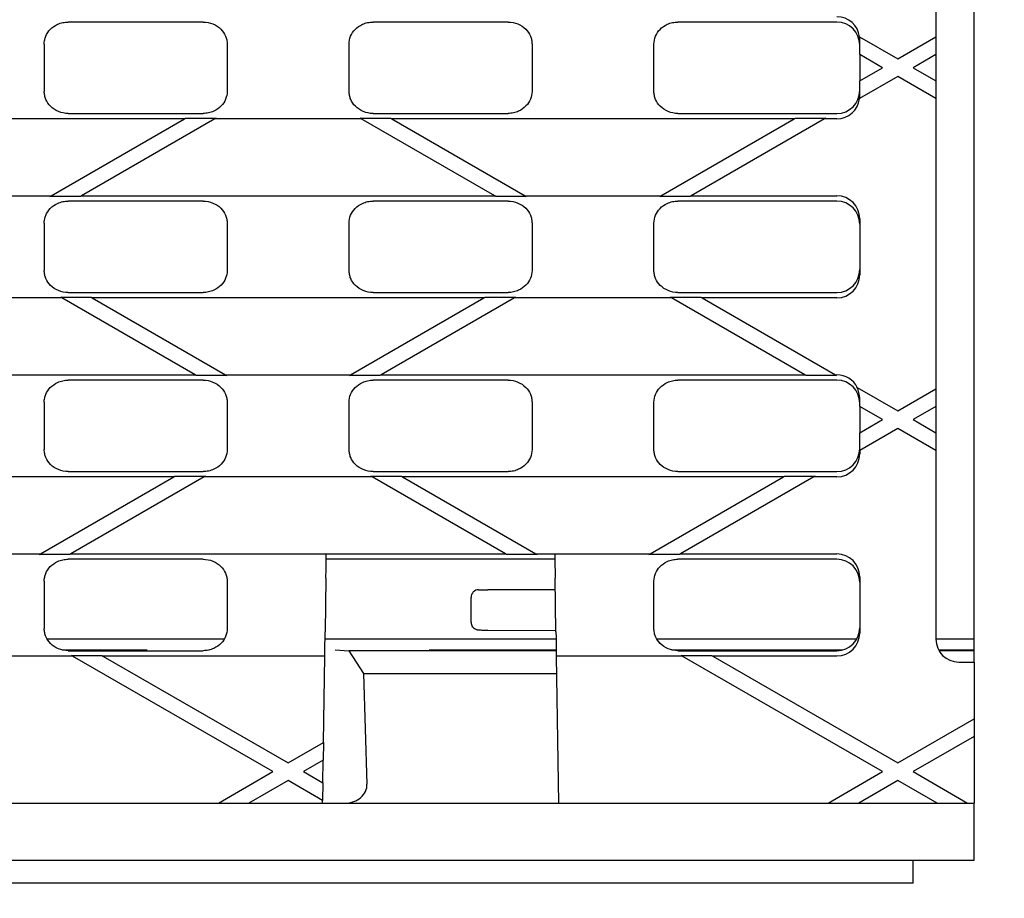
# Model space of a CAD drawing. Units: millimetres. Extents: x 0 to 2970, y 5 to 2100.
# Drawn here: x 1477 to 1606, y 1194 to 1309 of the extents above; entities that cross this region are included whole.
import ezdxf

# ---------------------------------------------------------------- set-up
doc = ezdxf.new("R2010")
doc.units = ezdxf.units.MM
doc.header["$LTSCALE"] = 5
doc.layers.add('Bemaßungen(DIN)', color=7, linetype='Continuous', lineweight=25, true_color=0x262659)
doc.layers.add('Sichtbare Kanten(DIN)', color=7, linetype='Continuous', lineweight=25)
doc.styles.add('Aktuell-DINGroßer Text', font='txt')
doc.dimstyles.new('DIN - AndereGroßer Text', dxfattribs={"dimscale": 5, "dimtxt": 7.5, "dimasz": 15, "dimexe": 2, "dimexo": 2, "dimgap": 0.4, "dimtad": 1, "dimdec": 0, "dimrnd": 1e-08, "dimzin": 0, "dimtxsty": 'Aktuell-DINGroßer Text', "dimcen": 0.09, "dimdle": 10, "dimclrd": 7, "dimclre": 7, "dimclrt": 7, "dimadec": 0, "dimazin": 0, "dimtfac": 0.466667, "dimtdec": 1, "dimtmove": 0, "dimatfit": 3, "dimfxl": 0, "dimtolj": 1, "dimtzin": 0, "dimlwd": 25, "dimlwe": 25, "dimarcsym": 0})

# ---------------------------------------------------------------- blocks, each defined once
blk = doc.blocks.new('*D40')
at = {"layer": 'Bemaßungen(DIN)', "color": 7, "linetype": 'Continuous', "lineweight": 25, "transparency": 16777216}
for p, q in [((1734.37, 1431.15), (1734.37, 1506.15)), ((1594.37, 1356.15), (1744.37, 1356.15)), ((1734.37, 1356.15), (1734.37, 1344.15)), ((1594.37, 1344.15), (1744.37, 1344.15)), ((1734.37, 1269.15), (1734.37, 1194.15))]:
    blk.add_line(p, q, dxfattribs=at)
at = {"layer": 'Bemaßungen(DIN)', "color": 7, "linetype": 'Continuous', "transparency": 16777216}
for points in [[(1721.87, 1431.15), (1746.87, 1431.15), (1734.37, 1356.15)], [(1721.87, 1269.15), (1746.87, 1269.15), (1734.37, 1344.15)]]:
    blk.add_solid(points, dxfattribs=at)
at = {"layer": 'Defpoints', "color": 0, "linetype": 'Continuous', "transparency": 16777216}
for p in [(1584.37, 1356.15), (1584.37, 1344.15), (1734.37, 1344.15)]:
    blk.add_point(p, dxfattribs=at)
at = {"layer": 'Bemaßungen(DIN)', "color": 7, "linetype": 'Continuous', "lineweight": 25, "transparency": 16777216, "insert": (1694.72, 1324.41), "char_height": 37.5, "attachment_point": 1, "rotation": 90, "style": 'Aktuell-DINGroßer Text'}
blk.add_mtext('\\A1;12', dxfattribs=at)

msp = doc.modelspace()

# ---------------------------------------------------------------- linework, layer by layer
at = {"layer": 'Sichtbare Kanten(DIN)'}
for p, q in [((1602.37, 1233.18), (1602.37, 1373.13)), ((1597.37, 1345.3), (1597.37, 1307.19)), ((1501.22, 1309.15), (1483.52, 1309.15)), ((1541.22, 1309.15), (1523.52, 1309.15)), ((1584.37, 1309.15), (1563.52, 1309.15)), ((1480.37, 1306.26), (1480.37, 1300.05)), ((1504.37, 1306.26), (1504.37, 1300.05)), ((1520.37, 1300.05), (1520.37, 1306.26)), ((1544.37, 1306.26), (1544.37, 1300.05)), ((1560.37, 1300.05), (1560.37, 1306.26)), ((1587.33, 1307.22), (1587.35, 1307.21)), ((1587.35, 1307.21), (1592.37, 1304.31)), ((1587.37, 1304.89), (1587.37, 1306.75)), ((1592.37, 1304.31), (1597.37, 1307.19)), ((1597.37, 1307.19), (1597.37, 1304.89)), ((1587.37, 1304.89), (1587.37, 1301.42)), ((1590.37, 1303.15), (1587.37, 1304.89)), ((1597.37, 1304.89), (1594.37, 1303.15)), ((1597.37, 1304.89), (1597.37, 1301.42)), ((1587.37, 1301.42), (1590.37, 1303.15)), ((1594.37, 1303.15), (1597.37, 1301.42)), ((1592.37, 1302), (1587.35, 1299.1)), ((1587.37, 1299.55), (1587.37, 1301.42)), ((1597.37, 1299.11), (1592.37, 1302)), ((1597.37, 1301.42), (1597.37, 1299.11)), ((1587.35, 1299.1), (1587.33, 1299.09)), ((1597.37, 1299.11), (1597.37, 1261.01)), ((1483.52, 1297.15), (1501.22, 1297.15)), ((1523.52, 1297.15), (1541.22, 1297.15)), ((1563.52, 1297.15), (1584.37, 1297.15)), ((1498.76, 1296.45), (1445.97, 1296.45)), ((1481.27, 1286.35), (1498.76, 1296.45)), ((1502.76, 1296.45), (1485.27, 1286.35)), ((1498.76, 1296.45), (1498.92, 1296.54)), ((1498.92, 1296.54), (1502.92, 1296.54)), ((1502.92, 1296.54), (1502.76, 1296.45)), ((1521.97, 1296.45), (1502.76, 1296.45)), ((1521.97, 1296.45), (1521.82, 1296.54)), ((1521.82, 1296.54), (1525.82, 1296.54)), ((1539.47, 1286.35), (1521.97, 1296.45)), ((1525.82, 1296.54), (1525.97, 1296.45)), ((1578.76, 1296.45), (1525.97, 1296.45)), ((1525.97, 1296.45), (1543.47, 1286.35)), ((1561.27, 1286.35), (1578.76, 1296.45)), ((1582.76, 1296.45), (1565.27, 1286.35)), ((1578.76, 1296.45), (1578.92, 1296.54)), ((1578.92, 1296.54), (1582.92, 1296.54)), ((1582.92, 1296.54), (1582.76, 1296.45)), ((1584.37, 1296.45), (1582.76, 1296.45)), ((1463.47, 1286.35), (1481.27, 1286.35)), ((1481.12, 1286.27), (1481.27, 1286.35)), ((1485.12, 1286.27), (1481.12, 1286.27)), ((1501.22, 1285.65), (1483.52, 1285.65)), ((1485.27, 1286.35), (1485.12, 1286.27)), ((1485.27, 1286.35), (1539.47, 1286.35)), ((1541.22, 1285.65), (1523.52, 1285.65)), ((1539.62, 1286.27), (1539.47, 1286.35)), ((1543.62, 1286.27), (1539.62, 1286.27)), ((1543.47, 1286.35), (1561.27, 1286.35)), ((1543.47, 1286.35), (1543.62, 1286.27)), ((1561.12, 1286.27), (1561.27, 1286.35)), ((1565.12, 1286.27), (1561.12, 1286.27)), ((1584.37, 1285.65), (1563.52, 1285.65)), ((1565.27, 1286.35), (1565.12, 1286.27)), ((1565.27, 1286.35), (1584.37, 1286.35)), ((1587.37, 1283.34), (1587.37, 1275.97)), ((1480.37, 1282.76), (1480.37, 1276.55)), ((1504.37, 1282.76), (1504.37, 1276.55)), ((1520.37, 1276.55), (1520.37, 1282.76)), ((1544.37, 1282.76), (1544.37, 1276.55)), ((1560.37, 1276.55), (1560.37, 1282.76)), ((1482.68, 1272.95), (1462.06, 1272.95)), ((1482.68, 1272.95), (1482.53, 1273.04)), ((1482.53, 1273.04), (1486.53, 1273.04)), ((1500.17, 1262.85), (1482.68, 1272.95)), ((1483.52, 1273.65), (1501.22, 1273.65)), ((1486.53, 1273.04), (1486.68, 1272.95)), ((1538.06, 1272.95), (1486.68, 1272.95)), ((1486.68, 1272.95), (1504.17, 1262.85)), ((1520.57, 1262.85), (1538.06, 1272.95)), ((1523.52, 1273.65), (1541.22, 1273.65)), ((1542.06, 1272.95), (1524.57, 1262.85)), ((1538.06, 1272.95), (1538.21, 1273.04)), ((1538.21, 1273.04), (1542.21, 1273.04)), ((1542.21, 1273.04), (1542.06, 1272.95)), ((1562.68, 1272.95), (1542.06, 1272.95)), ((1562.68, 1272.95), (1562.53, 1273.04)), ((1562.53, 1273.04), (1566.53, 1273.04)), ((1580.17, 1262.85), (1562.68, 1272.95)), ((1563.52, 1273.65), (1584.37, 1273.65)), ((1566.53, 1273.04), (1566.68, 1272.95)), ((1584.37, 1272.95), (1566.68, 1272.95)), ((1566.68, 1272.95), (1584.17, 1262.85)), ((1444.57, 1262.85), (1500.17, 1262.85)), ((1501.22, 1262.15), (1483.52, 1262.15)), ((1500.32, 1262.77), (1500.17, 1262.85)), ((1504.32, 1262.77), (1500.32, 1262.77)), ((1504.17, 1262.85), (1520.57, 1262.85)), ((1504.17, 1262.85), (1504.32, 1262.77)), ((1520.42, 1262.77), (1520.57, 1262.85)), ((1524.42, 1262.77), (1520.42, 1262.77)), ((1541.22, 1262.15), (1523.52, 1262.15)), ((1524.57, 1262.85), (1524.42, 1262.77)), ((1524.57, 1262.85), (1580.17, 1262.85)), ((1584.37, 1262.15), (1563.52, 1262.15)), ((1580.32, 1262.77), (1580.17, 1262.85)), ((1584.32, 1262.77), (1580.32, 1262.77)), ((1584.17, 1262.85), (1584.37, 1262.85)), ((1584.17, 1262.85), (1584.32, 1262.77)), ((1586.99, 1261.23), (1587.05, 1261.19)), ((1587.05, 1261.19), (1592.37, 1258.12)), ((1592.37, 1258.12), (1597.37, 1261.01)), ((1597.37, 1261.01), (1597.37, 1258.7)), ((1587.37, 1258.7), (1587.37, 1259.75)), ((1480.37, 1259.26), (1480.37, 1253.05)), ((1504.37, 1259.26), (1504.37, 1253.05)), ((1520.37, 1253.05), (1520.37, 1259.26)), ((1544.37, 1259.26), (1544.37, 1253.05)), ((1560.37, 1253.05), (1560.37, 1259.26)), ((1587.37, 1258.7), (1587.37, 1255.23)), ((1590.37, 1256.97), (1587.37, 1258.7)), ((1597.37, 1258.7), (1594.37, 1256.97)), ((1597.37, 1258.7), (1597.37, 1255.23)), ((1587.37, 1255.23), (1590.37, 1256.97)), ((1592.37, 1255.81), (1587.37, 1252.92)), ((1597.37, 1252.92), (1592.37, 1255.81)), ((1594.37, 1256.97), (1597.37, 1255.23)), ((1587.37, 1252.92), (1587.37, 1255.23)), ((1597.37, 1255.23), (1597.37, 1252.92)), ((1587.37, 1252.92), (1587.37, 1252.47)), ((1597.37, 1252.92), (1597.37, 1228.15)), ((1497.36, 1249.45), (1447.38, 1249.45)), ((1479.86, 1239.35), (1497.36, 1249.45)), ((1483.52, 1250.15), (1501.22, 1250.15)), ((1501.36, 1249.45), (1483.86, 1239.35)), ((1497.36, 1249.45), (1497.51, 1249.54)), ((1497.51, 1249.54), (1501.51, 1249.54)), ((1501.51, 1249.54), (1501.36, 1249.45)), ((1523.38, 1249.45), (1501.36, 1249.45)), ((1523.38, 1249.45), (1523.23, 1249.54)), ((1523.23, 1249.54), (1527.23, 1249.54)), ((1540.87, 1239.35), (1523.38, 1249.45)), ((1523.52, 1250.15), (1541.22, 1250.15)), ((1527.23, 1249.54), (1527.38, 1249.45)), ((1577.36, 1249.45), (1527.38, 1249.45)), ((1527.38, 1249.45), (1544.87, 1239.35)), ((1559.86, 1239.35), (1577.36, 1249.45)), ((1563.52, 1250.15), (1584.37, 1250.15)), ((1581.36, 1249.45), (1563.86, 1239.35)), ((1577.36, 1249.45), (1577.51, 1249.54)), ((1577.51, 1249.54), (1581.51, 1249.54)), ((1581.51, 1249.54), (1581.36, 1249.45)), ((1584.37, 1249.45), (1581.36, 1249.45)), ((1464.87, 1239.35), (1479.86, 1239.35)), ((1479.71, 1239.27), (1479.86, 1239.35)), ((1483.71, 1239.27), (1479.71, 1239.27)), ((1483.86, 1239.35), (1483.71, 1239.27)), ((1483.86, 1239.35), (1540.87, 1239.35)), ((1541.03, 1239.27), (1540.87, 1239.35)), ((1545.03, 1239.27), (1541.03, 1239.27)), ((1544.87, 1239.35), (1559.86, 1239.35)), ((1544.87, 1239.35), (1545.03, 1239.27)), ((1559.71, 1239.27), (1559.86, 1239.35)), ((1563.71, 1239.27), (1559.71, 1239.27)), ((1563.86, 1239.35), (1563.71, 1239.27)), ((1563.86, 1239.35), (1584.37, 1239.35)), ((1501.22, 1238.65), (1483.52, 1238.65)), ((1547.37, 1238.65), (1517.37, 1238.65)), ((1584.37, 1238.65), (1563.52, 1238.65)), ((1587.37, 1236.34), (1587.37, 1228.97)), ((1480.37, 1235.76), (1480.37, 1229.55)), ((1504.37, 1235.76), (1504.37, 1229.55)), ((1517.33, 1236.17), (1517.23, 1229.13)), ((1547.51, 1229.13), (1547.41, 1236.17)), ((1560.37, 1229.55), (1560.37, 1235.76)), ((1537.37, 1234.65), (1538.57, 1234.65)), ((1547.43, 1234.65), (1538.57, 1234.65)), ((1536.37, 1230.39), (1536.37, 1233.65)), ((1602.37, 1228.15), (1602.37, 1233.18)), ((1538.57, 1229.35), (1547.51, 1229.31)), ((1503.98, 1228.15), (1480.76, 1228.15)), ((1547.53, 1228.15), (1517.21, 1228.15)), ((1586.96, 1228.15), (1560.76, 1228.15)), ((1602.37, 1228.15), (1597.37, 1228.15)), ((1602.37, 1226.76), (1602.37, 1228.15)), ((1482.66, 1226.76), (1493.86, 1226.76)), ((1483.52, 1226.65), (1501.22, 1226.65)), ((1484.08, 1225.95), (1483.93, 1226.04)), ((1483.93, 1226.04), (1487.93, 1226.04)), ((1487.93, 1226.04), (1488.08, 1225.95)), ((1493.86, 1226.78), (1493.86, 1226.76)), ((1502.07, 1226.76), (1502.08, 1226.78)), ((1517.18, 1225.95), (1517.18, 1226.07)), ((1518.53, 1226.78), (1520.34, 1226.65)), ((1547.55, 1226.65), (1520.34, 1226.65)), ((1520.34, 1226.65), (1522.25, 1223.66)), ((1530.88, 1226.76), (1530.88, 1226.78)), ((1530.88, 1226.76), (1547.55, 1226.76)), ((1547.56, 1226.07), (1547.56, 1225.95)), ((1562.66, 1226.76), (1585.17, 1226.76)), ((1563.52, 1226.65), (1584.37, 1226.65)), ((1563.93, 1226.04), (1567.93, 1226.04)), ((1564.08, 1225.95), (1563.93, 1226.04)), ((1567.93, 1226.04), (1568.08, 1225.95)), ((1597.71, 1226.76), (1602.37, 1226.76)), ((1602.37, 1226.65), (1597.77, 1226.65)), ((1602.37, 1226.65), (1602.37, 1226.76)), ((1602.37, 1225.15), (1602.37, 1226.65)), ((1484.08, 1225.95), (1460.66, 1225.95)), ((1510.37, 1210.78), (1484.08, 1225.95)), ((1517.18, 1225.95), (1488.08, 1225.95)), ((1488.08, 1225.95), (1512.37, 1211.93)), ((1517.01, 1214.61), (1517.18, 1225.95)), ((1564.08, 1225.95), (1547.56, 1225.95)), ((1547.56, 1225.95), (1547.85, 1206.65)), ((1590.37, 1210.78), (1564.08, 1225.95)), ((1584.37, 1225.95), (1568.08, 1225.95)), ((1568.08, 1225.95), (1592.37, 1211.93)), ((1600.37, 1225.15), (1602.37, 1225.15)), ((1602.37, 1225.15), (1602.37, 1217.71)), ((1522.25, 1223.66), (1547.6, 1223.66)), ((1522.25, 1223.66), (1522.71, 1209.15)), ((1592.37, 1211.93), (1602.37, 1217.71)), ((1602.37, 1217.71), (1602.37, 1215.4)), ((1512.37, 1211.93), (1517.01, 1214.61)), ((1517.01, 1214.61), (1516.97, 1212.28)), ((1602.37, 1215.4), (1594.37, 1210.78)), ((1602.37, 1215.4), (1602.37, 1206.65)), ((1516.97, 1212.28), (1514.37, 1210.78)), ((1516.92, 1209.3), (1516.97, 1212.28)), ((1503.23, 1206.65), (1510.37, 1210.78)), ((1514.37, 1210.78), (1516.92, 1209.3)), ((1583.23, 1206.65), (1590.37, 1210.78)), ((1594.37, 1210.78), (1601.51, 1206.65)), ((1512.37, 1209.62), (1507.23, 1206.65)), ((1516.89, 1207.01), (1512.37, 1209.62)), ((1516.92, 1209.3), (1516.89, 1207.01)), ((1592.37, 1209.62), (1587.23, 1206.65)), ((1597.51, 1206.65), (1592.37, 1209.62)), ((1102.37, 1206.65), (1602.37, 1206.65)), ((1516.88, 1206.65), (1516.89, 1207.01)), ((1602.37, 1199.15), (1602.37, 1206.65)), ((1102.37, 1199.15), (1602.37, 1199.15)), ((1594.37, 1196.15), (1594.37, 1199.15)), ((1594.37, 1196.15), (594.37, 1196.15))]:
    msp.add_line(p, q, dxfattribs=at)
for centre, radius, start, end in [((1537.37, 1233.65), 1, 90, 180), ((1600.37, 1228.15), 3, 180, 270)]:
    msp.add_arc(centre, radius, start, end, dxfattribs=at)
for centre, major_axis, ratio, start_param, end_param in [((1584.37, 1306.84), (0, 3.01), 0.996195, 4.834169, 6.283185), ((1584.37, 1306.14), (0, 3.01), 0.996195, 4.712389, 6.283185), ((1584.37, 1306.75), (0, 3.01), 0.996195, 4.712389, 4.86604), ((1584.37, 1300.16), (0, -3.01), 0.996195, 0, 1.570796), ((1584.37, 1299.47), (0, -3.01), 0.996195, 0, 1.449016), ((1584.37, 1299.55), (0, -3.01), 0.996195, 1.417145, 1.570796), ((1584.37, 1283.34), (0, 3.01), 0.996195, 4.712389, 6.283185), ((1584.37, 1282.64), (0, 3.01), 0.996195, 4.712389, 6.283185), ((1584.37, 1276.66), (0, -3.01), 0.996195, 0, 1.570796), ((1584.37, 1275.97), (0, -3.01), 0.996195, 0, 1.570796), ((1584.37, 1259.84), (0, 3.01), 0.996195, 5.176596, 6.283185), ((1584.37, 1259.14), (0, 3.01), 0.996195, 4.712389, 6.283185), ((1584.37, 1259.75), (0, 3.01), 0.996195, 4.712389, 5.223937), ((1584.37, 1253.16), (0, -3.01), 0.996195, 0, 1.570796), ((1584.37, 1252.47), (0, -3.01), 0.996195, 0, 1.570796), ((1584.37, 1236.34), (0, 3.01), 0.996195, 4.712389, 6.283185), ((1584.37, 1235.64), (0, 3.01), 0.996195, 4.712389, 6.283185), ((1584.37, 1229.66), (0, -3.01), 0.996195, 0, 1.570796), ((1584.37, 1228.97), (0, -3.01), 0.996195, 0, 1.570796), ((1519.79, 1209.15), (2.92, -0.25), 0.853091, 4.812493, 6.38329)]:
    msp.add_ellipse(centre, major_axis=major_axis, ratio=ratio, start_param=start_param, end_param=end_param, dxfattribs=at)
for points, knots in [([(1480.43, 1306.82), (1480.46, 1306.98), (1480.51, 1307.13), (1480.71, 1307.62), (1480.91, 1307.92), (1481.44, 1308.46), (1481.76, 1308.69), (1482.34, 1308.95), (1482.57, 1309.03), (1483.04, 1309.13), (1483.28, 1309.15), (1483.52, 1309.15)], [0.0567134, 0.0567134, 0.0567134, 0.0567134, 0.1060554, 0.1060554, 0.2139642, 0.2139642, 0.33238, 0.33238, 0.4038968, 0.4038968, 0.4759465, 0.4759465, 0.4759465, 0.4759465]), ([(1501.22, 1309.15), (1501.66, 1309.15), (1502.1, 1309.07), (1502.89, 1308.74), (1503.25, 1308.51), (1503.8, 1307.95), (1504.01, 1307.65), (1504.23, 1307.14), (1504.28, 1306.97), (1504.35, 1306.62), (1504.37, 1306.44), (1504.37, 1306.26)], [0, 0, 0, 0, 0.1321568, 0.1321568, 0.2579844, 0.2579844, 0.3682745, 0.3682745, 0.4225883, 0.4225883, 0.4769648, 0.4769648, 0.4769648, 0.4769648]), ([(1520.37, 1306.26), (1520.37, 1306.61), (1520.44, 1306.96), (1520.71, 1307.62), (1520.91, 1307.92), (1521.44, 1308.46), (1521.76, 1308.69), (1522.34, 1308.95), (1522.57, 1309.03), (1523.04, 1309.13), (1523.28, 1309.15), (1523.52, 1309.15)], [0, 0, 0, 0, 0.1060554, 0.1060554, 0.2139642, 0.2139642, 0.33238, 0.33238, 0.4038968, 0.4038968, 0.4759465, 0.4759465, 0.4759465, 0.4759465]), ([(1541.22, 1309.15), (1541.66, 1309.15), (1542.1, 1309.07), (1542.89, 1308.74), (1543.25, 1308.51), (1543.8, 1307.95), (1544.01, 1307.65), (1544.23, 1307.14), (1544.28, 1306.97), (1544.35, 1306.62), (1544.37, 1306.44), (1544.37, 1306.26)], [0, 0, 0, 0, 0.1321568, 0.1321568, 0.2579844, 0.2579844, 0.3682745, 0.3682745, 0.4225883, 0.4225883, 0.4769648, 0.4769648, 0.4769648, 0.4769648]), ([(1560.37, 1306.26), (1560.37, 1306.61), (1560.44, 1306.96), (1560.71, 1307.62), (1560.91, 1307.92), (1561.44, 1308.46), (1561.76, 1308.69), (1562.34, 1308.95), (1562.57, 1309.03), (1563.04, 1309.13), (1563.28, 1309.15), (1563.52, 1309.15)], [0, 0, 0, 0, 0.1060554, 0.1060554, 0.2139642, 0.2139642, 0.33238, 0.33238, 0.4038968, 0.4038968, 0.4759465, 0.4759465, 0.4759465, 0.4759465]), ([(1480.37, 1306.26), (1480.37, 1306.34), (1480.37, 1306.43), (1480.39, 1306.62), (1480.41, 1306.72), (1480.43, 1306.82)], [0, 0, 0, 0, 0.02575962, 0.02575962, 0.05707723, 0.05707723, 0.05707723, 0.05707723]), ([(1504.37, 1300.05), (1504.37, 1299.7), (1504.3, 1299.35), (1504.03, 1298.69), (1503.83, 1298.39), (1503.3, 1297.85), (1502.98, 1297.62), (1502.4, 1297.36), (1502.17, 1297.28), (1501.7, 1297.18), (1501.46, 1297.15), (1501.22, 1297.15)], [0, 0, 0, 0, 0.1060554, 0.1060554, 0.2139642, 0.2139642, 0.33238, 0.33238, 0.4038968, 0.4038968, 0.4759465, 0.4759465, 0.4759465, 0.4759465]), ([(1523.52, 1297.15), (1523.08, 1297.15), (1522.64, 1297.24), (1521.85, 1297.57), (1521.49, 1297.8), (1520.94, 1298.35), (1520.73, 1298.66), (1520.51, 1299.16), (1520.46, 1299.34), (1520.39, 1299.69), (1520.37, 1299.87), (1520.37, 1300.05)], [0, 0, 0, 0, 0.1321568, 0.1321568, 0.2579844, 0.2579844, 0.3682745, 0.3682745, 0.4225883, 0.4225883, 0.4769648, 0.4769648, 0.4769648, 0.4769648]), ([(1544.37, 1300.05), (1544.37, 1299.7), (1544.3, 1299.35), (1544.03, 1298.69), (1543.83, 1298.39), (1543.3, 1297.85), (1542.98, 1297.62), (1542.4, 1297.36), (1542.17, 1297.28), (1541.7, 1297.18), (1541.46, 1297.15), (1541.22, 1297.15)], [0, 0, 0, 0, 0.1060554, 0.1060554, 0.2139642, 0.2139642, 0.33238, 0.33238, 0.4038968, 0.4038968, 0.4759465, 0.4759465, 0.4759465, 0.4759465]), ([(1563.52, 1297.15), (1563.08, 1297.15), (1562.64, 1297.24), (1561.85, 1297.57), (1561.49, 1297.8), (1560.94, 1298.35), (1560.73, 1298.66), (1560.51, 1299.16), (1560.46, 1299.34), (1560.39, 1299.69), (1560.37, 1299.87), (1560.37, 1300.05)], [0, 0, 0, 0, 0.1321568, 0.1321568, 0.2579844, 0.2579844, 0.3682745, 0.3682745, 0.4225883, 0.4225883, 0.4769648, 0.4769648, 0.4769648, 0.4769648]), ([(1483.52, 1297.15), (1483.08, 1297.15), (1482.64, 1297.24), (1481.85, 1297.57), (1481.49, 1297.8), (1480.94, 1298.35), (1480.73, 1298.66), (1480.52, 1299.16), (1480.46, 1299.32), (1480.43, 1299.49)], [0, 0, 0, 0, 0.1321568, 0.1321568, 0.2579844, 0.2579844, 0.3682745, 0.3682745, 0.4203346, 0.4203346, 0.4203346, 0.4203346]), ([(1480.43, 1283.32), (1480.46, 1283.48), (1480.51, 1283.63), (1480.71, 1284.12), (1480.91, 1284.42), (1481.44, 1284.96), (1481.76, 1285.19), (1482.34, 1285.45), (1482.57, 1285.53), (1483.04, 1285.63), (1483.28, 1285.65), (1483.52, 1285.65)], [0.0567134, 0.0567134, 0.0567134, 0.0567134, 0.1060554, 0.1060554, 0.2139642, 0.2139642, 0.33238, 0.33238, 0.4038968, 0.4038968, 0.4759465, 0.4759465, 0.4759465, 0.4759465]), ([(1501.22, 1285.65), (1501.66, 1285.65), (1502.1, 1285.57), (1502.89, 1285.24), (1503.25, 1285.01), (1503.8, 1284.45), (1504.01, 1284.15), (1504.23, 1283.64), (1504.28, 1283.47), (1504.35, 1283.12), (1504.37, 1282.94), (1504.37, 1282.76)], [0, 0, 0, 0, 0.1321568, 0.1321568, 0.2579844, 0.2579844, 0.3682745, 0.3682745, 0.4225883, 0.4225883, 0.4769648, 0.4769648, 0.4769648, 0.4769648]), ([(1520.37, 1282.76), (1520.37, 1283.11), (1520.44, 1283.46), (1520.71, 1284.12), (1520.91, 1284.42), (1521.44, 1284.96), (1521.76, 1285.19), (1522.34, 1285.45), (1522.57, 1285.53), (1523.04, 1285.63), (1523.28, 1285.65), (1523.52, 1285.65)], [0, 0, 0, 0, 0.1060554, 0.1060554, 0.2139642, 0.2139642, 0.33238, 0.33238, 0.4038968, 0.4038968, 0.4759465, 0.4759465, 0.4759465, 0.4759465]), ([(1541.22, 1285.65), (1541.66, 1285.65), (1542.1, 1285.57), (1542.89, 1285.24), (1543.25, 1285.01), (1543.8, 1284.45), (1544.01, 1284.15), (1544.23, 1283.64), (1544.28, 1283.47), (1544.35, 1283.12), (1544.37, 1282.94), (1544.37, 1282.76)], [0, 0, 0, 0, 0.1321568, 0.1321568, 0.2579844, 0.2579844, 0.3682745, 0.3682745, 0.4225883, 0.4225883, 0.4769648, 0.4769648, 0.4769648, 0.4769648]), ([(1560.37, 1282.76), (1560.37, 1283.11), (1560.44, 1283.46), (1560.71, 1284.12), (1560.91, 1284.42), (1561.44, 1284.96), (1561.76, 1285.19), (1562.34, 1285.45), (1562.57, 1285.53), (1563.04, 1285.63), (1563.28, 1285.65), (1563.52, 1285.65)], [0, 0, 0, 0, 0.1060554, 0.1060554, 0.2139642, 0.2139642, 0.33238, 0.33238, 0.4038968, 0.4038968, 0.4759465, 0.4759465, 0.4759465, 0.4759465]), ([(1480.37, 1282.76), (1480.37, 1282.84), (1480.37, 1282.93), (1480.39, 1283.12), (1480.41, 1283.22), (1480.43, 1283.32)], [0, 0, 0, 0, 0.02575962, 0.02575962, 0.05707723, 0.05707723, 0.05707723, 0.05707723]), ([(1504.37, 1276.55), (1504.37, 1276.2), (1504.3, 1275.85), (1504.03, 1275.19), (1503.83, 1274.89), (1503.3, 1274.35), (1502.98, 1274.12), (1502.4, 1273.86), (1502.17, 1273.78), (1501.7, 1273.68), (1501.46, 1273.65), (1501.22, 1273.65)], [0, 0, 0, 0, 0.1060554, 0.1060554, 0.2139642, 0.2139642, 0.33238, 0.33238, 0.4038968, 0.4038968, 0.4759465, 0.4759465, 0.4759465, 0.4759465]), ([(1523.52, 1273.65), (1523.08, 1273.65), (1522.64, 1273.74), (1521.85, 1274.07), (1521.49, 1274.3), (1520.94, 1274.85), (1520.73, 1275.16), (1520.51, 1275.66), (1520.46, 1275.84), (1520.39, 1276.19), (1520.37, 1276.37), (1520.37, 1276.55)], [0, 0, 0, 0, 0.1321568, 0.1321568, 0.2579844, 0.2579844, 0.3682745, 0.3682745, 0.4225883, 0.4225883, 0.4769648, 0.4769648, 0.4769648, 0.4769648]), ([(1544.37, 1276.55), (1544.37, 1276.2), (1544.3, 1275.85), (1544.03, 1275.19), (1543.83, 1274.89), (1543.3, 1274.35), (1542.98, 1274.12), (1542.4, 1273.86), (1542.17, 1273.78), (1541.7, 1273.68), (1541.46, 1273.65), (1541.22, 1273.65)], [0, 0, 0, 0, 0.1060554, 0.1060554, 0.2139642, 0.2139642, 0.33238, 0.33238, 0.4038968, 0.4038968, 0.4759465, 0.4759465, 0.4759465, 0.4759465]), ([(1563.52, 1273.65), (1563.08, 1273.65), (1562.64, 1273.74), (1561.85, 1274.07), (1561.49, 1274.3), (1560.94, 1274.85), (1560.73, 1275.16), (1560.51, 1275.66), (1560.46, 1275.84), (1560.39, 1276.19), (1560.37, 1276.37), (1560.37, 1276.55)], [0, 0, 0, 0, 0.1321568, 0.1321568, 0.2579844, 0.2579844, 0.3682745, 0.3682745, 0.4225883, 0.4225883, 0.4769648, 0.4769648, 0.4769648, 0.4769648]), ([(1483.52, 1273.65), (1483.08, 1273.65), (1482.64, 1273.74), (1481.85, 1274.07), (1481.49, 1274.3), (1480.94, 1274.85), (1480.73, 1275.16), (1480.52, 1275.66), (1480.46, 1275.82), (1480.43, 1275.99)], [0, 0, 0, 0, 0.1321568, 0.1321568, 0.2579844, 0.2579844, 0.3682745, 0.3682745, 0.4203346, 0.4203346, 0.4203346, 0.4203346]), ([(1480.43, 1259.82), (1480.46, 1259.98), (1480.51, 1260.13), (1480.71, 1260.62), (1480.91, 1260.92), (1481.44, 1261.46), (1481.76, 1261.69), (1482.34, 1261.95), (1482.57, 1262.03), (1483.04, 1262.13), (1483.28, 1262.15), (1483.52, 1262.15)], [0.0567134, 0.0567134, 0.0567134, 0.0567134, 0.1060554, 0.1060554, 0.2139642, 0.2139642, 0.33238, 0.33238, 0.4038968, 0.4038968, 0.4759465, 0.4759465, 0.4759465, 0.4759465]), ([(1501.22, 1262.15), (1501.66, 1262.15), (1502.1, 1262.07), (1502.89, 1261.74), (1503.25, 1261.51), (1503.8, 1260.95), (1504.01, 1260.65), (1504.23, 1260.14), (1504.28, 1259.97), (1504.35, 1259.62), (1504.37, 1259.44), (1504.37, 1259.26)], [0, 0, 0, 0, 0.1321568, 0.1321568, 0.2579844, 0.2579844, 0.3682745, 0.3682745, 0.4225883, 0.4225883, 0.4769648, 0.4769648, 0.4769648, 0.4769648]), ([(1520.37, 1259.26), (1520.37, 1259.61), (1520.44, 1259.96), (1520.71, 1260.62), (1520.91, 1260.92), (1521.44, 1261.46), (1521.76, 1261.69), (1522.34, 1261.95), (1522.57, 1262.03), (1523.04, 1262.13), (1523.28, 1262.15), (1523.52, 1262.15)], [0, 0, 0, 0, 0.1060554, 0.1060554, 0.2139642, 0.2139642, 0.33238, 0.33238, 0.4038968, 0.4038968, 0.4759465, 0.4759465, 0.4759465, 0.4759465]), ([(1541.22, 1262.15), (1541.66, 1262.15), (1542.1, 1262.07), (1542.89, 1261.74), (1543.25, 1261.51), (1543.8, 1260.95), (1544.01, 1260.65), (1544.23, 1260.14), (1544.28, 1259.97), (1544.35, 1259.62), (1544.37, 1259.44), (1544.37, 1259.26)], [0, 0, 0, 0, 0.1321568, 0.1321568, 0.2579844, 0.2579844, 0.3682745, 0.3682745, 0.4225883, 0.4225883, 0.4769648, 0.4769648, 0.4769648, 0.4769648]), ([(1560.37, 1259.26), (1560.37, 1259.61), (1560.44, 1259.96), (1560.71, 1260.62), (1560.91, 1260.92), (1561.44, 1261.46), (1561.76, 1261.69), (1562.34, 1261.95), (1562.57, 1262.03), (1563.04, 1262.13), (1563.28, 1262.15), (1563.52, 1262.15)], [0, 0, 0, 0, 0.1060554, 0.1060554, 0.2139642, 0.2139642, 0.33238, 0.33238, 0.4038968, 0.4038968, 0.4759465, 0.4759465, 0.4759465, 0.4759465]), ([(1480.37, 1259.26), (1480.37, 1259.34), (1480.37, 1259.43), (1480.39, 1259.62), (1480.41, 1259.72), (1480.43, 1259.82)], [0, 0, 0, 0, 0.02575962, 0.02575962, 0.05707723, 0.05707723, 0.05707723, 0.05707723]), ([(1483.52, 1250.15), (1483.08, 1250.15), (1482.64, 1250.24), (1481.85, 1250.57), (1481.49, 1250.8), (1480.94, 1251.35), (1480.73, 1251.66), (1480.52, 1252.16), (1480.46, 1252.32), (1480.43, 1252.49)], [0, 0, 0, 0, 0.1321568, 0.1321568, 0.2579844, 0.2579844, 0.3682745, 0.3682745, 0.4203346, 0.4203346, 0.4203346, 0.4203346]), ([(1504.37, 1253.05), (1504.37, 1252.7), (1504.3, 1252.35), (1504.03, 1251.69), (1503.83, 1251.39), (1503.3, 1250.85), (1502.98, 1250.62), (1502.4, 1250.36), (1502.17, 1250.28), (1501.7, 1250.18), (1501.46, 1250.15), (1501.22, 1250.15)], [0, 0, 0, 0, 0.1060554, 0.1060554, 0.2139642, 0.2139642, 0.33238, 0.33238, 0.4038968, 0.4038968, 0.4759465, 0.4759465, 0.4759465, 0.4759465]), ([(1523.52, 1250.15), (1523.08, 1250.15), (1522.64, 1250.24), (1521.85, 1250.57), (1521.49, 1250.8), (1520.94, 1251.35), (1520.73, 1251.66), (1520.51, 1252.16), (1520.46, 1252.34), (1520.39, 1252.69), (1520.37, 1252.87), (1520.37, 1253.05)], [0, 0, 0, 0, 0.1321568, 0.1321568, 0.2579844, 0.2579844, 0.3682745, 0.3682745, 0.4225883, 0.4225883, 0.4769648, 0.4769648, 0.4769648, 0.4769648]), ([(1544.37, 1253.05), (1544.37, 1252.7), (1544.3, 1252.35), (1544.03, 1251.69), (1543.83, 1251.39), (1543.3, 1250.85), (1542.98, 1250.62), (1542.4, 1250.36), (1542.17, 1250.28), (1541.7, 1250.18), (1541.46, 1250.15), (1541.22, 1250.15)], [0, 0, 0, 0, 0.1060554, 0.1060554, 0.2139642, 0.2139642, 0.33238, 0.33238, 0.4038968, 0.4038968, 0.4759465, 0.4759465, 0.4759465, 0.4759465]), ([(1563.52, 1250.15), (1563.08, 1250.15), (1562.64, 1250.24), (1561.85, 1250.57), (1561.49, 1250.8), (1560.94, 1251.35), (1560.73, 1251.66), (1560.51, 1252.16), (1560.46, 1252.34), (1560.39, 1252.69), (1560.37, 1252.87), (1560.37, 1253.05)], [0, 0, 0, 0, 0.1321568, 0.1321568, 0.2579844, 0.2579844, 0.3682745, 0.3682745, 0.4225883, 0.4225883, 0.4769648, 0.4769648, 0.4769648, 0.4769648]), ([(1517.33, 1236.17), (1517.34, 1236.49), (1517.34, 1236.82), (1517.35, 1237.47), (1517.36, 1237.78), (1517.37, 1238.38), (1517.37, 1238.65), (1517.38, 1239.06), (1517.38, 1239.19), (1517.38, 1239.23)], [0, 0, 0, 0, 0.0987676, 0.0987676, 0.2092474, 0.2092474, 0.3401004, 0.3401004, 0.4809477, 0.4809477, 0.4809477, 0.4809477]), ([(1547.36, 1239.23), (1547.36, 1239.19), (1547.36, 1239.06), (1547.37, 1238.63), (1547.37, 1238.34), (1547.38, 1237.73), (1547.39, 1237.44), (1547.4, 1236.81), (1547.4, 1236.49), (1547.41, 1236.17)], [0, 0, 0, 0, 0.1430836, 0.1430836, 0.2826754, 0.2826754, 0.3845591, 0.3845591, 0.4831403, 0.4831403, 0.4831403, 0.4831403]), ([(1480.43, 1236.32), (1480.46, 1236.48), (1480.51, 1236.63), (1480.71, 1237.12), (1480.91, 1237.42), (1481.44, 1237.96), (1481.76, 1238.19), (1482.34, 1238.45), (1482.57, 1238.53), (1483.04, 1238.63), (1483.28, 1238.65), (1483.52, 1238.65)], [0.0567134, 0.0567134, 0.0567134, 0.0567134, 0.1060554, 0.1060554, 0.2139642, 0.2139642, 0.33238, 0.33238, 0.4038968, 0.4038968, 0.4759465, 0.4759465, 0.4759465, 0.4759465]), ([(1501.22, 1238.65), (1501.66, 1238.65), (1502.1, 1238.57), (1502.89, 1238.24), (1503.25, 1238.01), (1503.8, 1237.45), (1504.01, 1237.15), (1504.23, 1236.64), (1504.28, 1236.47), (1504.35, 1236.12), (1504.37, 1235.94), (1504.37, 1235.76)], [0, 0, 0, 0, 0.1321568, 0.1321568, 0.2579844, 0.2579844, 0.3682745, 0.3682745, 0.4225883, 0.4225883, 0.4769648, 0.4769648, 0.4769648, 0.4769648]), ([(1560.37, 1235.76), (1560.37, 1236.11), (1560.44, 1236.46), (1560.71, 1237.12), (1560.91, 1237.42), (1561.44, 1237.96), (1561.76, 1238.19), (1562.34, 1238.45), (1562.57, 1238.53), (1563.04, 1238.63), (1563.28, 1238.65), (1563.52, 1238.65)], [0, 0, 0, 0, 0.1060554, 0.1060554, 0.2139642, 0.2139642, 0.33238, 0.33238, 0.4038968, 0.4038968, 0.4759465, 0.4759465, 0.4759465, 0.4759465]), ([(1480.37, 1235.76), (1480.37, 1235.84), (1480.37, 1235.93), (1480.39, 1236.12), (1480.41, 1236.22), (1480.43, 1236.32)], [0, 0, 0, 0, 0.02575962, 0.02575962, 0.05707723, 0.05707723, 0.05707723, 0.05707723]), ([(1536.37, 1230.39), (1536.37, 1230.28), (1536.39, 1230.18), (1536.45, 1229.98), (1536.49, 1229.9), (1536.6, 1229.74), (1536.66, 1229.68), (1536.79, 1229.57), (1536.85, 1229.53), (1536.98, 1229.46), (1537.03, 1229.45), (1537.12, 1229.42), (1537.15, 1229.41), (1537.2, 1229.4), (1537.22, 1229.4), (1537.27, 1229.39), (1537.29, 1229.39), (1537.39, 1229.38), (1537.45, 1229.38), (1537.6, 1229.37), (1537.69, 1229.37), (1537.9, 1229.36), (1538.01, 1229.36), (1538.26, 1229.36), (1538.39, 1229.35), (1538.54, 1229.35), (1538.55, 1229.35), (1538.57, 1229.35)], [4.712389, 4.712389, 4.712389, 4.712389, 4.720395, 4.720395, 4.729219, 4.729219, 4.740828, 4.740828, 4.758905, 4.758905, 4.789932, 4.789932, 4.828952, 4.828952, 4.875434, 4.875434, 4.956978, 4.956978, 5.231622, 5.231622, 5.506267, 5.506267, 5.780911, 5.780911, 6.055556, 6.055556, 6.085611, 6.085611, 6.085611, 6.085611]), ([(1483.52, 1226.65), (1483.08, 1226.65), (1482.64, 1226.74), (1481.85, 1227.07), (1481.49, 1227.3), (1480.94, 1227.85), (1480.73, 1228.16), (1480.52, 1228.66), (1480.46, 1228.82), (1480.43, 1228.99)], [0, 0, 0, 0, 0.1321568, 0.1321568, 0.2579844, 0.2579844, 0.3682745, 0.3682745, 0.4203346, 0.4203346, 0.4203346, 0.4203346]), ([(1504.37, 1229.55), (1504.37, 1229.2), (1504.3, 1228.85), (1504.03, 1228.19), (1503.83, 1227.89), (1503.3, 1227.35), (1502.98, 1227.12), (1502.4, 1226.86), (1502.17, 1226.78), (1501.7, 1226.68), (1501.46, 1226.65), (1501.22, 1226.65)], [0, 0, 0, 0, 0.1060554, 0.1060554, 0.2139642, 0.2139642, 0.33238, 0.33238, 0.4038968, 0.4038968, 0.4759465, 0.4759465, 0.4759465, 0.4759465]), ([(1517.18, 1226.07), (1517.18, 1226.11), (1517.18, 1226.24), (1517.19, 1226.67), (1517.19, 1226.96), (1517.2, 1227.58), (1517.21, 1227.87), (1517.22, 1228.49), (1517.22, 1228.81), (1517.23, 1229.13)], [0, 0, 0, 0, 0.1413555, 0.1413555, 0.2827791, 0.2827791, 0.3845896, 0.3845896, 0.4830323, 0.4830323, 0.4830323, 0.4830323]), ([(1547.51, 1229.13), (1547.52, 1228.8), (1547.52, 1228.47), (1547.53, 1227.81), (1547.54, 1227.49), (1547.55, 1226.88), (1547.55, 1226.61), (1547.56, 1226.22), (1547.56, 1226.1), (1547.56, 1226.07)], [0, 0, 0, 0, 0.1003539, 0.1003539, 0.2144356, 0.2144356, 0.3485231, 0.3485231, 0.4809985, 0.4809985, 0.4809985, 0.4809985]), ([(1563.52, 1226.65), (1563.08, 1226.65), (1562.64, 1226.74), (1561.85, 1227.07), (1561.49, 1227.3), (1560.94, 1227.85), (1560.73, 1228.16), (1560.51, 1228.66), (1560.46, 1228.84), (1560.39, 1229.19), (1560.37, 1229.37), (1560.37, 1229.55)], [0, 0, 0, 0, 0.132156, 0.132156, 0.2579836, 0.2579836, 0.3682713, 0.3682713, 0.4225865, 0.4225865, 0.4769648, 0.4769648, 0.4769648, 0.4769648])]:
    msp.add_open_spline(points, degree=3, knots=knots, dxfattribs=at)
for points in [[(1480.43, 1299.49), (1480.39, 1299.67), (1480.37, 1299.86), (1480.37, 1300.05)], [(1480.43, 1275.99), (1480.39, 1276.17), (1480.37, 1276.36), (1480.37, 1276.55)], [(1480.43, 1252.49), (1480.39, 1252.67), (1480.37, 1252.86), (1480.37, 1253.05)], [(1480.43, 1228.99), (1480.39, 1229.17), (1480.37, 1229.36), (1480.37, 1229.55)]]:
    msp.add_open_spline(points, degree=3, dxfattribs=at)

# ---------------------------------------------------------------- dimensions: what is measured, and where the dimension line sits
at = {"layer": 'Bemaßungen(DIN)', "color": 7, "linetype": 'Continuous', "lineweight": 25}
dim = msp.add_linear_dim(base=(1734.37, 1344.15), p1=(1584.37, 1356.15), p2=(1584.37, 1344.15), angle=90, dimstyle='DIN - AndereGroßer Text', override={"dimdec": 0, "dimtp": 0, "dimtm": 0, "dimtdec": 1, "dimtofl": 1, "dimatfit": 1}, dxfattribs=at)
dim.commit()
dim.dimension.update_dxf_attribs({"geometry": '*D40', "text_midpoint": (1734.37, 1350.15), "dimtype": 160})

doc.saveas('drawing.dxf')
